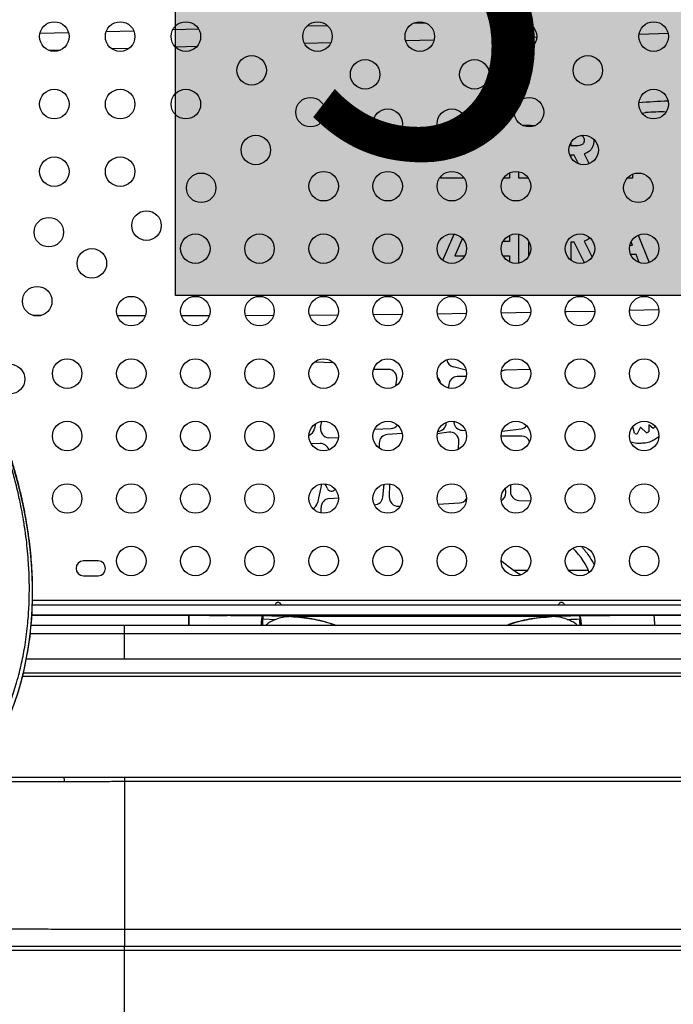
# Model space of a CAD drawing. Units: millimetres. Extents: x -80 to 426, y -60 to 480.
# Drawn here: x 164 to 183, y 177 to 206 of the extents above; entities that cross this region are included whole.
import ezdxf

# ---------------------------------------------------------------- set-up
doc = ezdxf.new("R2010")
doc.units = ezdxf.units.MM
doc.header["$LTSCALE"] = 20
doc.layers.add('CONTOUR', color=7, linetype='Continuous')
doc.layers.add('HAUTEUR-PLATE-FORME', color=7, linetype='Continuous')
doc.styles.add('DIM', font='romans.shx')

msp = doc.modelspace()

# ---------------------------------------------------------------- hatches: boundary and pattern name
at = {"layer": 'HAUTEUR-PLATE-FORME', "true_color": 0xfcfcfc}
msp.add_hatch(color=7, dxfattribs=at).paths.add_polyline_path([(168.47646, 212.97277), (186.71177, 212.97277), (186.71177, 197.69159), (168.47646, 197.69159)])

# ---------------------------------------------------------------- linework, layer by layer
at = {"layer": 'CONTOUR'}
for p, q in [((172.98374, 205.68202), (172.37371, 205.66534)), ((175.89282, 205.76156), (175.52261, 205.75144)), ((165.31023, 205.4722), (164.45887, 205.44892)), ((167.24258, 205.52504), (166.42361, 205.50265)), ((169.16696, 205.57766), (168.39632, 205.55658)), ((178.31352, 205.32756), (179.18721, 205.35145)), ((182.21861, 205.43434), (183.07629, 205.45779)), ((166.57959, 205.00672), (167.11394, 205.02133)), ((168.47059, 205.05843), (169.12002, 205.07619)), ((172.29677, 205.16305), (173.08801, 205.18468)), ((175.29648, 205.24507), (176.14627, 205.2683)), ((164.72031, 204.95589), (165.07612, 204.96561)), ((182.30078, 203.09646), (182.41334, 203.10705)), ((176.37298, 202.73245), (177.10356, 202.73245)), ((176.37298, 202.45645), (176.37298, 202.73245)), ((178.75681, 202.73245), (178.90704, 202.73245)), ((176.89288, 202.45201), (176.37791, 202.45201)), ((176.86496, 202.38808), (176.89288, 202.45201)), ((180.1991, 202.22146), (180.1991, 202.13149)), ((180.1991, 202.13149), (180.30834, 202.13149)), ((180.87736, 202.31599), (180.88019, 202.28862)), ((180.1991, 201.85104), (180.1991, 201.78157)), ((180.29426, 201.85104), (180.1991, 201.85104)), ((180.42564, 201.59114), (180.29426, 201.85104)), ((180.58973, 201.88297), (180.73597, 201.5938)), ((176.33292, 201.16995), (176.36551, 201.24457)), ((178.37619, 201.32196), (178.37619, 201.16995)), ((178.65664, 201.16995), (178.65664, 201.35756)), ((182.02202, 201.28297), (182.02202, 201.16995)), ((177.03372, 201.16995), (176.33292, 201.16995)), ((178.37619, 201.16995), (178.20337, 201.16995)), ((178.93372, 201.16995), (178.65664, 201.16995)), ((182.02202, 201.16995), (181.86757, 201.16995)), ((176.39789, 198.73528), (176.73678, 199.51116)), ((178.37619, 199.47196), (178.37619, 199.28764)), ((178.65664, 198.65048), (178.65664, 199.50756)), ((182.19227, 199.47943), (182.51977, 198.66848)), ((176.98106, 199.38519), (176.75484, 198.86696)), ((178.37619, 199.28764), (178.18399, 199.28764)), ((178.96331, 199.2676), (178.93709, 199.2676)), ((178.93709, 199.2676), (178.93709, 198.86696)), ((180.1991, 199.2676), (180.1991, 198.73433)), ((180.29426, 199.2676), (180.1991, 199.2676)), ((180.60046, 198.66188), (180.29426, 199.2676)), ((180.58973, 199.29953), (180.82763, 198.82909)), ((181.9447, 199.18748), (182.02578, 199.18748)), ((182.02578, 199.18748), (181.98319, 199.28615)), ((182.13188, 198.90703), (181.96627, 198.90703)), ((182.22305, 198.66642), (182.13188, 198.90703)), ((176.75484, 198.86696), (177.05122, 198.86696)), ((178.18587, 198.86696), (178.37619, 198.86696)), ((178.37619, 198.86696), (178.37619, 198.68607)), ((178.93709, 198.86696), (178.95122, 198.86696)), ((175.19447, 197.12903), (174.34489, 197.11984)), ((177.09958, 197.15407), (176.23978, 197.14201)), ((179.00385, 197.18523), (178.13501, 197.17026)), ((182.8045, 197.26574), (181.93134, 197.24508)), ((164.50067, 197.10223), (164.25659, 197.10388)), ((167.58342, 197.09015), (166.75311, 197.09182)), ((169.4836, 197.09069), (168.65382, 197.0897)), ((173.28958, 197.11012), (172.44937, 197.10373)), ((172.59842, 195.72316), (173.15678, 195.70814)), ((174.78136, 195.50492), (174.34955, 195.50492)), ((177.09302, 195.48496), (176.71256, 195.57846)), ((178.95582, 195.49812), (178.26603, 195.48291)), ((178.98994, 195.49663), (178.95582, 195.49812)), ((175.00775, 195.0127), (175.03814, 195.20416)), ((177.09774, 195.29419), (176.83053, 195.28915)), ((176.57114, 194.99047), (176.57065, 194.95261)), ((176.57639, 195.05148), (176.57114, 194.99047)), ((172.77955, 193.78215), (172.8113, 193.96276)), ((176.50659, 193.93543), (176.50567, 193.91826)), ((176.72579, 193.96275), (176.72967, 193.92935)), ((172.62628, 193.89331), (172.60131, 193.7508)), ((174.38142, 193.73283), (174.86882, 193.75232)), ((176.581, 193.64139), (176.23586, 193.59373)), ((176.97148, 193.69984), (177.07401, 193.69334)), ((178.15652, 193.67612), (178.71933, 193.74608)), ((182.08485, 193.60986), (182.02872, 193.80456)), ((182.26306, 193.79551), (182.16358, 193.59431)), ((182.43779, 193.62489), (182.26306, 193.79551)), ((182.63916, 193.75532), (182.5073, 193.85924)), ((182.5073, 193.85924), (182.5073, 193.65755)), ((173.30091, 193.46218), (173.02138, 193.47751)), ((175.19925, 193.60584), (174.7576, 193.57466)), ((176.86804, 193.13965), (176.8764, 193.3746)), ((178.73532, 193.52848), (178.13105, 193.52951)), ((172.76189, 193.31015), (172.49729, 193.29755)), ((174.51594, 193.31906), (174.51383, 193.17331)), ((172.78708, 192.0072), (172.69056, 191.55509)), ((174.62235, 191.72251), (174.66738, 192.10466)), ((174.82248, 192.11318), (174.81402, 191.71884)), ((178.26467, 191.85479), (178.25601, 191.98517)), ((178.41071, 192.08705), (178.40458, 191.89091)), ((173.03373, 191.67795), (173.30556, 191.69957)), ((178.65579, 191.62293), (179.00079, 191.61143)), ((172.79549, 191.24766), (172.79436, 191.41702)), ((175.08135, 191.45337), (175.14444, 191.45516)), ((176.26353, 191.51358), (176.89933, 191.54746)), ((166.1873, 189.82902), (165.7498, 189.82902)), ((178.90366, 189.54777), (178.51283, 189.54777)), ((180.72176, 189.54777), (180.13343, 189.54777)), ((165.7498, 189.39152), (166.1873, 189.39152)), ((164.23702, 188.67327), (197.89627, 188.67327)), ((164.23326, 188.5269), (190.91876, 188.5269)), ((171.0442, 188.2144), (164.21879, 188.2144)), ((164.22024, 188.2388), (192.07116, 188.2388)), ((168.87836, 188.21402), (168.87836, 188.2144)), ((171.06668, 188.2141), (170.83757, 188.20288)), ((171.01678, 188.21166), (171.02241, 188.21177)), ((171.06446, 188.11138), (171.03861, 188.11157)), ((171.06673, 188.11124), (171.03861, 188.11152)), ((171.03875, 188.11262), (171.07157, 188.11422)), ((189.08484, 188.2144), (171.06036, 188.2144)), ((171.06458, 188.11412), (171.06463, 188.11129)), ((171.06463, 188.11129), (171.45573, 188.09818)), ((171.06775, 188.21124), (171.06464, 188.11138)), ((171.06587, 188.17585), (171.06649, 188.20509)), ((171.06775, 188.21124), (171.06668, 188.2141)), ((171.93875, 188.1829), (171.90125, 188.1829)), ((179.63747, 188.18286), (179.59602, 188.18286)), ((180.45521, 188.21111), (180.45837, 188.11116)), ((180.45626, 188.21403), (180.45821, 188.12162)), ((181.31297, 188.21466), (180.45837, 188.21466)), ((180.45837, 188.21286), (180.45837, 188.21113)), ((180.45837, 188.20424), (180.45837, 188.12133)), ((180.49131, 188.11465), (180.45837, 188.11465)), ((180.45837, 188.11286), (180.45837, 188.11116)), ((180.45837, 188.11116), (180.49196, 188.11149)), ((180.45839, 188.11119), (180.49194, 188.11155)), ((182.65393, 188.21441), (182.6548, 188.21039)), ((182.65393, 188.2144), (182.65393, 188.21366)), ((182.65396, 188.2144), (182.65396, 188.2143)), ((184.46855, 187.92277), (166.96855, 187.92277)), ((172.66862, 188.08302), (172.67579, 188.08302)), ((166.96855, 186.92277), (166.96855, 187.67277)), ((184.46855, 187.67277), (166.96855, 187.67277)), ((195.36848, 186.92277), (164.05896, 186.92277)), ((163.94922, 186.42277), (199.21855, 186.42277)), ((195.36499, 186.5061), (163.96955, 186.5061)), ((162.45654, 183.42277), (165.15282, 183.42277)), ((166.96855, 183.42814), (184.46855, 183.42814)), ((166.96855, 183.30403), (184.46855, 183.30403)), ((166.96855, 183.30403), (166.96855, 178.92277)), ((166.96855, 178.92277), (184.46855, 178.92277)), ((166.96855, 178.42277), (184.46855, 178.42277)), ((184.46855, 178.29777), (166.96855, 178.29777)), ((166.96855, 173.92277), (166.96855, 178.29777))]:
    msp.add_line(p, q, dxfattribs=at)
at = {"layer": 'CONTOUR', "flags": 128}
for points in [[(180.906, 197.22247), (180.08097, 197.20557), (180.03173, 197.2046)], [(171.38576, 197.09734), (171.36569, 197.09724), (170.5525, 197.09368)], [(172.78841, 192.10911), (172.79277, 192.06597), (172.78708, 192.0072)], [(179.46077, 188.18286), (179.43747, 188.18286), (178.63747, 188.18287), (175.43745, 188.18289), (172.08508, 188.1829)]]:
    msp.add_lwpolyline(points, dxfattribs=at)
at = {"layer": 'CONTOUR'}
for centre in [(164.8873, 205.36027), (166.8373, 205.36027), (168.7873, 205.36027), (172.6873, 205.36027), (175.71855, 205.36027), (178.7498, 205.36027), (182.6498, 205.36027), (170.7373, 204.36027), (180.6998, 204.36027), (174.09896, 204.24068), (177.33813, 204.24068), (164.8873, 203.36027), (166.8373, 203.36027), (168.7873, 203.36027), (172.47938, 203.1211), (178.95771, 203.1211), (182.6498, 203.36027), (174.76855, 202.77902), (176.66855, 202.77902), (170.85979, 202.00151), (180.5773, 202.00151), (164.8873, 201.36027), (166.8373, 201.36027), (169.24021, 200.88193), (172.86855, 200.92902), (174.76855, 200.92902), (176.66855, 200.92902), (178.56855, 200.92902), (182.19688, 200.88193), (167.62063, 199.76235), (164.72532, 199.56757), (169.06855, 199.07902), (170.96855, 199.07902), (172.86855, 199.07902), (174.76855, 199.07902), (176.66855, 199.07902), (178.56855, 199.07902), (180.46855, 199.07902), (182.36855, 199.07902), (166.00104, 198.64276), (164.38146, 197.52318), (167.16855, 197.22902), (169.06855, 197.22902), (170.96855, 197.22902), (172.86855, 197.22902), (174.76855, 197.22902), (176.66855, 197.22902), (178.56855, 197.22902), (180.46855, 197.22902), (182.36855, 197.22902), (165.26855, 195.37902), (167.16855, 195.37902), (169.06855, 195.37902), (170.96855, 195.37902), (172.86855, 195.37902), (174.76855, 195.37902), (176.66855, 195.37902), (178.56855, 195.37902), (180.46855, 195.37902), (182.36855, 195.37902), (163.57635, 195.21627), (165.26855, 193.52902), (167.16855, 193.52902), (169.06855, 193.52902), (170.96855, 193.52902), (172.86855, 193.52902), (174.76855, 193.52902), (176.66855, 193.52902), (178.56855, 193.52902), (180.46855, 193.52902), (182.36855, 193.52902), (165.26855, 191.67902), (167.16855, 191.67902), (169.06855, 191.67902), (170.96855, 191.67902), (172.86855, 191.67902), (174.76855, 191.67902), (176.66855, 191.67902), (178.56855, 191.67902), (180.46855, 191.67902), (182.36855, 191.67902), (167.16855, 189.82902), (169.06855, 189.82902), (170.96855, 189.82902), (172.86855, 189.82902), (174.76855, 189.82902), (176.66855, 189.82902), (178.56855, 189.82902), (180.46855, 189.82902), (182.36855, 189.82902)]:
    msp.add_circle(centre, 0.4375, dxfattribs=at)
for centre, radius, start, end in [((183.28333, 192.76136), 10.68647, 91.096434, 95.744938), ((182.84897, 198.47687), 4.65063, 87.913573, 95.374822), ((176.77461, 195.83095), 0.26, 189.11547, 256.192481), ((174.78136, 195.24492), 0.26, 350.980678, 90), ((178.27176, 195.22297), 0.26, 91.263673, 121.476052), ((176.07152, 195.0762), 0.26, 5.596285, 48.193353), ((176.83543, 195.0292), 0.26, 91.080924, 175.083434), ((176.24604, 193.93207), 0.26, 272.00827, 356.955222), ((176.98793, 193.95932), 0.26, 186.617987, 266.371468), ((172.34521, 193.79567), 0.26, 289.399451, 350.061876), ((173.03562, 193.73712), 0.26, 170.027942, 266.86034), ((174.85842, 194.01211), 0.26, 272.29061, 322.044426), ((176.61656, 193.38383), 0.26, 357.963675, 97.862546), ((178.68726, 194.0041), 0.26, 277.086053, 318.873519), ((174.77591, 193.31531), 0.26, 94.037711, 179.173676), ((178.73488, 193.26848), 0.26, 22.42855, 89.902558), ((172.77426, 193.05044), 0.26, 15.592184, 92.726311), ((172.3964, 191.76779), 0.61738, 20.222008, 34.201215), ((173.09771, 192.02613), 0.13, 200.222008, 327.362145), ((178.66446, 191.88279), 0.26, 178.210089, 268.090848), ((173.05435, 191.41877), 0.26, 94.548042, 180.38453), ((174.36413, 191.75294), 0.26, 271.849522, 353.27897), ((175.07396, 191.71326), 0.26, 178.770666, 271.628825), ((176.88549, 191.8071), 0.26, 273.050949, 327.98143), ((178.00524, 191.83757), 0.26, 300.212205, 3.797248), ((172.43629, 191.60937), 0.26, 296.501002, 347.949215), ((165.7498, 189.61027), 0.21875, 90, 270), ((166.1873, 189.61027), 0.21875, 270, 90), ((180.33719, 188.25502), 0.12593, 339.59223, 341.002577)]:
    msp.add_arc(centre, radius, start, end, dxfattribs=at)
for centre, major_axis, ratio, start_param, end_param in [((156.21517, 191.49994), (4.42034, -9.46923), 0.7071928, 4.40546292, 7.78207291), ((156.21517, 191.49994), (4.42034, -9.46923), 0.7071928, 4.40546292, 7.07570635), ((179.06533, 190.15254), (1.65818, -1.09928), 0.40763954, 0.47909911, 1.06641401), ((179.06533, 190.15254), (1.65818, -1.09928), 0.40763954, 4.4014277, 4.76891642)]:
    msp.add_ellipse(centre, major_axis=major_axis, ratio=ratio, start_param=start_param, end_param=end_param, dxfattribs=at)
for points, knots in [([(178.90704, 202.73245), (178.96713, 202.73346), (179.0379, 202.73465), (179.10747, 202.72315), (179.11796, 202.72141)], [0, 0, 0, 0, 0.849208462, 1, 1, 1, 1]), ([(180.59975, 202.29238), (180.59836, 202.30866), (180.59558, 202.34124), (180.56967, 202.38369), (180.53782, 202.4134), (180.51317, 202.42346), (180.50356, 202.42738)], [0, 0, 0, 0, 0.27467818, 0.54932094, 0.82434478, 1, 1, 1, 1]), ([(180.30834, 202.13149), (180.33996, 202.13205), (180.40317, 202.13317), (180.4819, 202.14458), (180.54129, 202.16787), (180.57726, 202.20048), (180.59725, 202.24486), (180.59891, 202.27653), (180.59975, 202.29238)], [0, 0, 0, 0, 0.250527291, 0.500730364, 0.625715226, 0.750269097, 0.874988574, 1, 1, 1, 1]), ([(180.88019, 202.28862), (180.87876, 202.25513), (180.8759, 202.18818), (180.84494, 202.09152), (180.78731, 202.00108), (180.69898, 201.92852), (180.62616, 201.89816), (180.58973, 201.88297)], [0, 0, 0, 0, 0.18688282, 0.3735683, 0.560127, 0.7798915, 1, 1, 1, 1]), ([(148.80336, 191.02035), (148.86296, 190.79674), (148.9623, 190.42404), (149.1142, 189.95782), (149.23476, 189.61607), (149.36365, 189.27462), (149.50308, 188.93387), (149.65289, 188.59432), (149.81096, 188.25597), (149.97983, 187.91951), (150.15921, 187.5855), (150.34699, 187.25376), (150.54569, 186.92534), (150.75498, 186.60091), (150.97269, 186.28004), (151.20131, 185.96426), (151.44041, 185.65434), (151.64661, 185.40025), (151.86078, 185.14951), (152.06899, 184.91768), (152.26659, 184.70809), (152.46725, 184.50426), (152.6812, 184.29679), (152.91085, 184.08581), (153.12781, 183.89681), (153.3597, 183.70423), (153.59269, 183.52138), (153.84119, 183.33803), (154.06115, 183.18466), (154.29569, 183.03005), (154.54304, 182.87678), (154.80516, 182.72602), (155.05003, 182.59548), (155.30889, 182.46696), (155.56555, 182.35018), (155.83538, 182.23907), (156.07145, 182.15079), (156.32038, 182.06664), (156.57971, 181.98881), (156.85054, 181.91919), (157.10003, 181.86535), (157.36407, 181.81794), (157.71022, 181.77054), (158.0536, 181.74623), (158.35841, 181.74239), (158.61611, 181.74854), (158.96449, 181.77398), (159.33795, 181.82958), (159.68112, 181.90669), (160.02925, 182.00528), (160.36832, 182.12949), (160.69547, 182.2794), (161.01786, 182.44981), (161.32356, 182.64256), (161.61133, 182.85656), (161.88624, 183.08463), (162.14401, 183.33121), (162.38375, 183.59527), (162.61073, 183.87091), (162.82719, 184.17083), (163.01864, 184.47663), (163.19759, 184.79186), (163.35546, 185.10884), (163.50105, 185.44775), (163.63446, 185.79446), (163.75147, 186.15139), (163.85149, 186.51789), (163.93957, 186.89073), (164.03062, 187.37291), (164.10312, 187.94843), (164.1451, 188.5678), (164.1524, 189.16221), (164.13048, 189.69464), (164.09707, 190.11473), (164.05866, 190.47145), (164.01687, 190.7777), (163.96884, 191.07863), (163.91184, 191.39479), (163.84091, 191.73295), (163.76345, 192.05961), (163.67894, 192.38593), (163.58516, 192.71228), (163.48241, 193.03821), (163.37012, 193.37071), (163.24633, 193.70709), (163.1107, 194.04718), (162.96691, 194.38652), (162.81248, 194.72456), (162.64765, 195.06079), (162.47452, 195.39529), (162.29057, 195.7272), (162.09611, 196.05592), (161.89327, 196.38174), (161.67954, 196.70338), (161.45531, 197.02013), (161.22276, 197.33256), (160.90828, 197.72848), (160.56405, 198.12442), (160.25795, 198.44822), (160.03809, 198.66854), (159.84904, 198.84978), (159.64576, 199.0365), (159.42244, 199.23186), (159.18346, 199.42932), (158.95828, 199.60513), (158.73128, 199.77349), (158.49118, 199.94183), (158.23587, 200.10923), (157.99665, 200.25585), (157.7568, 200.39395), (157.50467, 200.52938), (157.23849, 200.66076), (156.99066, 200.77282), (156.74369, 200.8756), (156.48579, 200.97317), (156.2156, 201.06381), (155.9658, 201.1374), (155.70395, 201.20515), (155.44694, 201.26104), (155.17968, 201.30763), (154.94818, 201.33913), (154.69271, 201.36455), (154.44895, 201.3785), (154.1238, 201.38304), (153.78977, 201.36854), (153.43291, 201.32802), (153.13027, 201.2758), (152.83534, 201.20807), (152.54909, 201.12448), (152.27191, 201.02571), (152.02719, 200.92312), (151.80863, 200.81834), (151.556, 200.6834), (151.27355, 200.50968), (151.00188, 200.31334), (150.78368, 200.13628), (150.57381, 199.95015), (150.37471, 199.75283), (150.18615, 199.5454), (150.00588, 199.33021), (149.83634, 199.1054), (149.6772, 198.87195), (149.52626, 198.63186), (149.38589, 198.38353), (149.25573, 198.12781), (149.13365, 197.8664), (149.02195, 197.59795), (148.9203, 197.32319), (148.82658, 197.04358), (148.74308, 196.75796), (148.66947, 196.46697), (148.60779, 196.19028), (148.55596, 195.91557), (148.50803, 195.61177), (148.4736, 195.34248), (148.44293, 195.03112), (148.42045, 194.7164), (148.40968, 194.39737), (148.40548, 194.19328), (148.40689, 194.1086), (148.40695, 194.10497)], [0, 0, 0, 0, 0.01260967, 0.02101657, 0.02622868, 0.03185028, 0.04025727, 0.04547036, 0.05109405, 0.05950116, 0.06471556, 0.07034205, 0.07874929, 0.08396542, 0.08959559, 0.09800299, 0.10322133, 0.10885622, 0.11405926, 0.11936612, 0.12408781, 0.12812635, 0.13332914, 0.13863643, 0.14336142, 0.14740652, 0.15341221, 0.15791655, 0.16264493, 0.16669684, 0.17189874, 0.1772066, 0.18193781, 0.18599556, 0.19200069, 0.19650466, 0.2012374, 0.20529851, 0.21051335, 0.21583506, 0.22058037, 0.22465247, 0.23087832, 0.24045306, 0.24466414, 0.24896888, 0.25593337, 0.26596512, 0.27250083, 0.27831551, 0.2893103, 0.29617412, 0.30228012, 0.31381524, 0.3206795, 0.32678494, 0.33830206, 0.34516669, 0.35127176, 0.3627757, 0.37040371, 0.3757454, 0.38724009, 0.39410524, 0.40020992, 0.41169837, 0.41856368, 0.42466829, 0.43615282, 0.44950147, 0.46060406, 0.47395295, 0.48505502, 0.49192069, 0.49840543, 0.50567352, 0.50950927, 0.51561262, 0.52368521, 0.52868871, 0.53408381, 0.54210067, 0.54707001, 0.55242872, 0.56081397, 0.56601307, 0.57162109, 0.58000645, 0.58520668, 0.59081711, 0.5992026, 0.60440433, 0.61001798, 0.6184036, 0.62360729, 0.6292251, 0.63761028, 0.64843832, 0.6548765, 0.65936675, 0.66363218, 0.66766338, 0.67285257, 0.67814636, 0.68286079, 0.68689873, 0.69208747, 0.69738156, 0.70209915, 0.70614352, 0.71133173, 0.71662588, 0.72134572, 0.7253948, 0.73058251, 0.73587646, 0.74059693, 0.74464763, 0.75065213, 0.75515563, 0.75988728, 0.76394671, 0.76995093, 0.77415677, 0.78323615, 0.79014031, 0.79632818, 0.80251616, 0.80942044, 0.81560328, 0.82178621, 0.82698806, 0.83179339, 0.84104712, 0.84945295, 0.85466945, 0.86030101, 0.86870702, 0.87392171, 0.87954927, 0.88795544, 0.89316874, 0.89879324, 0.90719953, 0.9124118, 0.918034, 0.92644039, 0.9316519, 0.93727243, 0.9456789, 0.95088988, 0.95650924, 0.96371499, 0.96851901, 0.97574507, 0.98054912, 0.98775491, 0.9949804, 0.99978448, 1, 1, 1, 1]), ([(164.09061, 187.08648), (164.10561, 187.1743), (164.13929, 187.37155), (164.1789, 187.68423), (164.2118, 188.02338), (164.23366, 188.36763), (164.24483, 188.71639), (164.24515, 189.06924), (164.23464, 189.42573), (164.21329, 189.78538), (164.18112, 190.1477), (164.13817, 190.51219), (164.08451, 190.87837), (164.02021, 191.24578), (163.94537, 191.61396), (163.86035, 191.98132), (163.76529, 192.34684), (163.66064, 192.70944), (163.54644, 193.06929), (163.42291, 193.42592), (163.2903, 193.77892), (163.14883, 194.12792), (162.99873, 194.47256), (162.84024, 194.81255), (162.67357, 195.14764), (162.4993, 195.47688), (162.31771, 195.79975), (162.12932, 196.11573), (161.93419, 196.42493), (161.73271, 196.72691), (161.5253, 197.02126), (161.31233, 197.30761), (161.09417, 197.58568), (160.87113, 197.85523), (160.64353, 198.11608), (160.4116, 198.36809), (160.17641, 198.61041), (159.93828, 198.8425), (159.69716, 199.06487), (159.45222, 199.27859), (159.20319, 199.48396), (158.95071, 199.68049), (158.69542, 199.86773), (158.43791, 200.04531), (158.17876, 200.21289), (157.91849, 200.37022), (157.65762, 200.51706), (157.39658, 200.65323), (157.1358, 200.7786), (156.87597, 200.89293), (156.61707, 200.99626), (156.35823, 201.08929), (156.09822, 201.17258), (155.83655, 201.24621), (155.57375, 201.30997), (155.31034, 201.36364), (155.0469, 201.407), (154.78405, 201.43989), (154.52242, 201.46213), (154.26265, 201.47362), (154.00545, 201.47421), (153.75142, 201.46406), (153.50167, 201.44235), (153.30573, 201.41832), (153.19478, 201.39823), (153.16381, 201.39262)], [0, 0, 0, 0, 0.01520746, 0.03415576, 0.05315804, 0.07220604, 0.09129106, 0.11040403, 0.12953563, 0.1486764, 0.16781479, 0.1869404, 0.20604419, 0.22511747, 0.24415201, 0.26314538, 0.2819039, 0.30051658, 0.3189757, 0.33727467, 0.3554091, 0.37337672, 0.39117728, 0.40881249, 0.42628585, 0.44360509, 0.46065853, 0.47752738, 0.49420696, 0.51068813, 0.52696517, 0.54303564, 0.5589002, 0.57456233, 0.59002812, 0.60530603, 0.62040938, 0.63519957, 0.64978457, 0.66431474, 0.67877326, 0.69314502, 0.70741717, 0.72157927, 0.73562345, 0.74954442, 0.76333948, 0.77700849, 0.79055377, 0.80397964, 0.81724356, 0.8304575, 0.84376768, 0.8571716, 0.8706655, 0.88424369, 0.89789857, 0.91162079, 0.92539939, 0.93922196, 0.95307491, 0.96694373, 0.98081045, 0.99464496, 1, 1, 1, 1]), ([(180.75573, 199.3999), (180.73662, 199.38227), (180.68838, 199.33776), (180.62688, 199.31393), (180.58973, 199.29953)], [0, 0, 0, 0, 0.39602588, 1, 1, 1, 1]), ([(182.43779, 193.62489), (182.45113, 193.63023), (182.47495, 193.63975), (182.49742, 193.65211), (182.5073, 193.65755)], [0, 0, 0, 0, 0.56011264, 1, 1, 1, 1]), ([(182.63916, 193.75532), (182.65149, 193.76658), (182.6735, 193.78668), (182.6945, 193.80783), (182.70374, 193.81714)], [0, 0, 0, 0, 0.55998967, 1, 1, 1, 1]), ([(182.23831, 193.30945), (182.17722, 193.31061), (182.08749, 193.31232), (182.00328, 193.34173), (181.97639, 193.35112)], [0, 0, 0, 0, 0.6807325, 1, 1, 1, 1]), ([(182.08485, 193.60986), (182.09938, 193.60609), (182.12532, 193.59937), (182.15189, 193.59586), (182.16358, 193.59431)], [0, 0, 0, 0, 0.55998605, 1, 1, 1, 1]), ([(182.80375, 193.51713), (182.80234, 193.51583), (182.76645, 193.483), (182.68811, 193.42769), (182.55667, 193.35766), (182.40354, 193.31636), (182.2934, 193.31176), (182.23831, 193.30945)], [0, 0, 0, 0, 0.00930859, 0.23681972, 0.4641616, 0.7319941, 1, 1, 1, 1]), ([(180.51097, 190.25859), (180.51557, 190.25354), (180.54175, 190.22476), (180.58719, 190.17024), (180.64728, 190.09512), (180.70935, 190.01141), (180.77758, 189.91043), (180.83814, 189.80967), (180.87202, 189.74014), (180.88411, 189.71532)], [0, 0, 0, 0, 0.03099855, 0.17651282, 0.321886, 0.46745455, 0.64916573, 0.87477583, 1, 1, 1, 1]), ([(171.4298, 188.52188), (171.43039, 188.52572), (171.43275, 188.54126), (171.44674, 188.56434), (171.46536, 188.58538), (171.48145, 188.59779), (171.49927, 188.60603), (171.51832, 188.60902), (171.5374, 188.60617), (171.55531, 188.598), (171.57149, 188.58562), (171.59016, 188.56461), (171.60412, 188.54174), (171.60653, 188.52639), (171.60711, 188.52274)], [0, 0, 0, 0, 0.0537552, 0.21740791, 0.29385668, 0.3662663, 0.4349883, 0.50106906, 0.5675515, 0.63627077, 0.70881128, 0.78555787, 0.94891386, 1, 1, 1, 1]), ([(179.8298, 188.52188), (179.83039, 188.52572), (179.83275, 188.54126), (179.84674, 188.56434), (179.86536, 188.58538), (179.88145, 188.59779), (179.89927, 188.60603), (179.91832, 188.60902), (179.9374, 188.60617), (179.95531, 188.598), (179.97149, 188.58562), (179.99016, 188.56461), (180.00412, 188.54174), (180.00653, 188.52639), (180.00711, 188.52274)], [0, 0, 0, 0, 0.0537552, 0.21740791, 0.29385668, 0.3662663, 0.4349883, 0.50106906, 0.5675515, 0.63627077, 0.70881128, 0.78555787, 0.94891386, 1, 1, 1, 1]), ([(164.85234, 188.2144), (164.73509, 188.21437), (164.52271, 188.21432), (164.3106, 188.21433), (164.21558, 188.21434)], [0, 0, 0, 0, 0.55206039, 1, 1, 1, 1]), ([(168.87579, 188.19231), (168.87562, 188.1911), (168.87438, 188.18216), (168.87369, 188.13129), (168.87329, 188.06057), (168.87338, 187.99788), (168.87406, 187.94773), (168.87439, 187.92277)], [0, 0, 0, 0, 0.05848675, 0.42987989, 0.62047894, 0.8110913, 1, 1, 1, 1]), ([(168.87446, 187.92277), (168.87436, 187.93032), (168.87393, 187.96303), (168.87356, 188.01581), (168.87351, 188.07817), (168.87406, 188.14674), (168.87554, 188.20291), (168.8775, 188.21088), (168.87838, 188.21445)], [0, 0, 0, 0, 0.04359333, 0.18879945, 0.3354571, 0.48211123, 0.76805347, 1, 1, 1, 1]), ([(170.01267, 188.21445), (169.92041, 188.21441), (169.68868, 188.21431), (169.42206, 188.21436), (169.24847, 188.21439), (169.21831, 188.2144)], [0, 0, 0, 0, 0.35345664, 0.88766255, 1, 1, 1, 1]), ([(169.48929, 188.21436), (169.6427, 188.2143), (169.8177, 188.21423), (169.98716, 188.21438), (170.00807, 188.2144)], [0, 0, 0, 0, 0.87663308, 1, 1, 1, 1]), ([(170.10985, 188.21448), (170.20414, 188.21459), (170.41584, 188.21485), (170.73549, 188.21442), (170.95701, 188.2123), (171.06775, 188.21124)], [0, 0, 0, 0, 0.28655267, 0.64332044, 1, 1, 1, 1]), ([(171.06442, 188.21135), (171.00406, 188.21201), (170.82262, 188.21401), (170.51028, 188.21481), (170.25108, 188.21453), (170.11516, 188.21448), (170.10985, 188.21448)], [0, 0, 0, 0, 0.19633244, 0.590149774, 0.983979101, 1, 1, 1, 1]), ([(171.02777, 187.92277), (171.02803, 187.94406), (171.02892, 188.01454), (171.03544, 188.08918), (171.04305, 188.14855), (171.05213, 188.19529), (171.0595, 188.20491), (171.06442, 188.21135)], [0, 0, 0, 0, 0.12254933, 0.40548088, 0.55356257, 0.70167956, 1, 1, 1, 1]), ([(171.06764, 187.92277), (171.06669, 187.95355), (171.06467, 188.01901), (171.06432, 188.08418), (171.06501, 188.10889), (171.06451, 188.11112), (171.06446, 188.11138)], [0, 0, 0, 0, 0.28034028, 0.59627284, 0.95394335, 1, 1, 1, 1]), ([(171.06668, 188.2141), (171.10044, 188.21337), (171.16799, 188.2119), (171.32045, 188.20899), (171.52268, 188.20491), (171.77419, 188.20001), (172.11013, 188.19784), (172.52823, 188.19896), (173.03084, 188.19901), (173.61659, 188.19924), (174.28578, 188.19923), (175.28906, 188.1994), (176.10427, 188.19933), (176.91947, 188.19936), (177.48379, 188.19919), (178.10913, 188.19921), (178.60814, 188.19924), (178.97977, 188.19946), (179.35137, 188.20047), (179.72211, 188.20285), (180.09238, 188.20688), (180.33502, 188.21165), (180.45626, 188.21403)], [0, 0, 0, 0, 0.01088893, 0.02178442, 0.04858014, 0.07547718, 0.10229422, 0.15573687, 0.20920693, 0.26267945, 0.34275942, 0.42284015, 0.58299021, 0.6030089, 0.68308752, 0.76316916, 0.80266118, 0.84235493, 0.88206151, 0.92157202, 0.96081167, 1, 1, 1, 1]), ([(171.07157, 188.11422), (171.0707, 188.11364), (171.06914, 188.11261), (171.06747, 188.11166), (171.06673, 188.11124)], [0, 0, 0, 0, 0.55999923, 1, 1, 1, 1]), ([(180.45521, 188.21111), (180.3978, 188.20911), (180.25509, 188.20414), (180.02335, 188.19653), (179.83461, 188.18973), (179.71411, 188.18504), (179.6508, 188.18332), (179.58123, 188.18256), (179.49166, 188.18256), (179.38393, 188.1831), (179.13042, 188.18345), (178.75027, 188.18291), (178.24333, 188.18317), (177.73641, 188.18309), (177.0605, 188.18313), (176.21563, 188.1831), (175.20179, 188.1831), (174.3569, 188.18314), (173.68102, 188.18307), (173.19885, 188.18322), (172.74168, 188.18288), (172.39448, 188.18351), (172.13435, 188.18285), (171.97472, 188.18204), (171.83555, 188.18433), (171.73378, 188.18847), (171.57648, 188.19469), (171.34596, 188.20151), (171.16048, 188.208), (171.06775, 188.21124)], [0, 0, 0, 0, 0.020907891, 0.051971294, 0.08300506, 0.090197277, 0.09735577, 0.104647373, 0.111980419, 0.125103173, 0.138214981, 0.19068012, 0.24314511, 0.295609065, 0.348072938, 0.453000676, 0.557928414, 0.662856153, 0.715320025, 0.76778395, 0.81254865, 0.857309628, 0.87545457, 0.893545821, 0.906584592, 0.919417665, 0.932279918, 0.966144596, 1, 1, 1, 1]), ([(171.90118, 188.18287), (171.83364, 188.17906), (171.69764, 188.17137), (171.49742, 188.12223), (171.32427, 188.04823), (171.20987, 187.97662), (171.16174, 187.93263), (171.15095, 187.92277)], [0, 0, 0, 0, 0.25063548, 0.5047333, 0.75833481, 0.94582819, 1, 1, 1, 1]), ([(173.22427, 187.92277), (173.20427, 187.93107), (173.10362, 187.97286), (172.90283, 188.03097), (172.64217, 188.09257), (172.39116, 188.13592), (172.15507, 188.16653), (171.98576, 188.17743), (171.90118, 188.18287)], [0, 0, 0, 0, 0.054071137, 0.272093844, 0.48956443, 0.659775729, 0.830035026, 1, 1, 1, 1]), ([(171.90125, 188.1829), (171.9538, 188.17967), (172.11166, 188.16997), (172.36704, 188.14089), (172.69337, 188.08389), (172.98254, 188.01512), (173.15595, 187.94761), (173.21977, 187.92277)], [0, 0, 0, 0, 0.10779104, 0.32384436, 0.53988302, 0.83068069, 1, 1, 1, 1]), ([(178.29858, 187.92277), (178.31392, 187.92931), (178.41893, 187.97411), (178.63846, 188.03577), (178.95532, 188.10715), (179.28913, 188.15719), (179.52308, 188.17443), (179.63747, 188.18286)], [0, 0, 0, 0, 0.0414948, 0.284007, 0.52661349, 0.76853546, 1, 1, 1, 1]), ([(179.63768, 188.18282), (179.58475, 188.17943), (179.42581, 188.16924), (179.17004, 188.1399), (178.8751, 188.0904), (178.59973, 188.02385), (178.40758, 187.96809), (178.31401, 187.9288), (178.29963, 187.92277)], [0, 0, 0, 0, 0.1066382, 0.32022054, 0.53377586, 0.74748798, 0.96119862, 1, 1, 1, 1]), ([(180.39078, 187.92277), (180.3846, 187.92861), (180.34299, 187.968), (180.25277, 188.02622), (180.09948, 188.10138), (179.91206, 188.15713), (179.74822, 188.18), (179.65675, 188.18234), (179.63768, 188.18282)], [0, 0, 0, 0, 0.03145471, 0.21180032, 0.39243344, 0.66080014, 0.92927758, 1, 1, 1, 1]), ([(180.08544, 188.09832), (180.09289, 188.09859), (180.21608, 188.10297), (180.341, 188.10719), (180.45837, 188.11116)], [0, 0, 0, 0, 0.06045978, 1, 1, 1, 1]), ([(180.46937, 187.92277), (180.46899, 187.93841), (180.46815, 187.9731), (180.46569, 188.03014), (180.46061, 188.08559), (180.45766, 188.10872), (180.45831, 188.11093), (180.45839, 188.11119)], [0, 0, 0, 0, 0.13752094, 0.30493646, 0.60527694, 0.95496857, 1, 1, 1, 1]), ([(180.45837, 188.21113), (180.51867, 188.21178), (180.6331, 188.21301), (180.81109, 188.21394), (180.98497, 188.21444), (181.1679, 188.21464), (181.28874, 188.21467), (181.35341, 188.21465), (181.35355, 188.21465)], [0, 0, 0, 0, 0.20849433, 0.39569783, 0.60420027, 0.79105997, 0.99956231, 1, 1, 1, 1]), ([(180.45841, 188.21115), (180.58721, 188.21243), (180.84495, 188.21498), (181.13914, 188.21509), (181.30484, 188.21495), (181.33306, 188.21493)], [0, 0, 0, 0, 0.45321198, 0.90689046, 1, 1, 1, 1]), ([(180.51189, 187.92277), (180.51102, 187.94202), (180.50805, 188.00753), (180.49748, 188.08901), (180.48325, 188.15863), (180.46949, 188.20044), (180.46208, 188.2076), (180.45841, 188.21115)], [0, 0, 0, 0, 0.1107457, 0.37684191, 0.58601068, 0.79459242, 1, 1, 1, 1]), ([(182.65418, 188.21327), (182.65573, 188.20826), (182.65889, 188.198), (182.66564, 188.13308), (182.6704, 188.06155), (182.67384, 187.99892), (182.67489, 187.94832), (182.67542, 187.92277)], [0, 0, 0, 0, 0.27244431, 0.55772976, 0.70415225, 0.85058534, 1, 1, 1, 1]), ([(166.96855, 187.92277), (166.78448, 187.92277), (166.41543, 187.92277), (165.86291, 187.92277), (165.31272, 187.92277), (164.76981, 187.92277), (164.39859, 187.92277), (164.21192, 187.92277), (164.2002, 187.92277)], [0, 0, 0, 0, 0.19652335, 0.39403861, 0.59208318, 0.78984444, 0.98679981, 1, 1, 1, 1]), ([(166.96855, 187.67277), (166.73027, 187.67277), (166.25351, 187.67277), (165.54201, 187.67277), (164.84489, 187.67277), (164.39287, 187.67277), (164.171, 187.67277)], [0, 0, 0, 0, 0.25185565, 0.50395017, 0.75651616, 1, 1, 1, 1]), ([(165.15282, 183.42277), (165.35471, 183.42319), (165.75677, 183.42403), (166.36278, 183.42744), (166.76651, 183.4279), (166.96855, 183.42814)], [0, 0, 0, 0, 0.335057279, 0.667241509, 1, 1, 1, 1]), ([(165.15282, 183.42277), (165.15628, 183.42107), (165.1632, 183.41768), (165.17283, 183.39117), (165.18124, 183.35124), (165.18513, 183.31481), (165.18707, 183.29659)], [0, 0, 0, 0, 0.25003787, 0.5, 0.74996213, 1, 1, 1, 1]), ([(162.33017, 183.28949), (162.46512, 183.28999), (162.79863, 183.29122), (163.34191, 183.29285), (163.9538, 183.29439), (164.56749, 183.29567), (164.981, 183.29628), (165.18707, 183.29659)], [0, 0, 0, 0, 0.14809157, 0.36598602, 0.57882511, 0.7901105, 1, 1, 1, 1]), ([(165.18707, 183.29659), (165.33451, 183.29705), (165.62948, 183.29798), (166.07652, 183.30106), (166.52308, 183.30346), (166.82129, 183.30384), (166.96855, 183.30403)], [0, 0, 0, 0, 0.2499326, 0.50005012, 0.75311216, 1, 1, 1, 1]), ([(153.98389, 179.39859), (153.98435, 179.39819), (153.98739, 179.39556), (153.99416, 179.39126), (154.00392, 179.38579), (154.01393, 179.38093), (154.02561, 179.37587), (154.0393, 179.37057), (154.06108, 179.36299), (154.09234, 179.35359), (154.13571, 179.34259), (154.1861, 179.33144), (154.24835, 179.31929), (154.32508, 179.30618), (154.41479, 179.29264), (154.5153, 179.27905), (154.62753, 179.26536), (154.74988, 179.25184), (154.92608, 179.23401), (155.17049, 179.21212), (155.50679, 179.18625), (155.88177, 179.16112), (156.29816, 179.13666), (156.75309, 179.11306), (157.2441, 179.09049), (157.74979, 179.06987), (158.25956, 179.05124), (158.77087, 179.03443), (159.30064, 179.01873), (159.85012, 179.00413), (160.41421, 178.99071), (160.99222, 178.9785), (161.58073, 178.96749), (162.13693, 178.95841), (162.65677, 178.95093), (163.13771, 178.94481), (163.62264, 178.93946), (164.11079, 178.93486), (164.69757, 178.93024), (165.38581, 178.92618), (166.17619, 178.92329), (166.70468, 178.92294), (166.96855, 178.92277)], [0, 0, 0, 0, 0.00168054, 0.01105601, 0.01802741, 0.02465117, 0.03147314, 0.03930262, 0.04695157, 0.06337365, 0.0788963, 0.09351955, 0.11070262, 0.13052305, 0.14953913, 0.16890355, 0.18927158, 0.20903866, 0.22820507, 0.26813768, 0.30704059, 0.34671702, 0.3861221, 0.42542001, 0.46486076, 0.50362718, 0.5378583, 0.57134422, 0.6049058, 0.63784115, 0.67059537, 0.70283761, 0.73468095, 0.76612227, 0.79063141, 0.8149682, 0.83914155, 0.86316059, 0.88703461, 0.92482525, 0.96246733, 1, 1, 1, 1]), ([(154.96855, 178.42277), (154.9716, 178.42277), (154.97772, 178.42277), (155.02787, 178.42277), (155.10965, 178.42277), (155.22775, 178.42277), (155.38255, 178.42277), (155.57493, 178.42277), (155.8062, 178.42277), (156.07583, 178.42277), (156.38477, 178.42277), (156.73141, 178.42277), (157.11551, 178.42277), (157.53553, 178.42277), (157.98974, 178.42277), (158.45619, 178.42277), (158.92804, 178.42277), (159.39897, 178.42277), (159.88917, 178.42277), (160.39552, 178.42277), (160.91726, 178.42277), (161.45012, 178.42277), (161.99424, 178.42277), (162.54431, 178.42277), (163.10146, 178.42277), (163.6595, 178.42277), (164.22063, 178.42277), (164.77796, 178.42277), (165.33471, 178.42277), (165.8835, 178.42277), (166.4285, 178.42277), (166.78857, 178.42277), (166.96855, 178.42277)], [0, 0, 0, 0, 0.03503256, 0.07034275, 0.10647524, 0.14308532, 0.18011048, 0.21772162, 0.25539763, 0.29366132, 0.33186637, 0.37025914, 0.40860861, 0.44685312, 0.48496561, 0.52280709, 0.55565967, 0.58826901, 0.62046391, 0.65242499, 0.68382476, 0.71501239, 0.74551768, 0.77584274, 0.80539032, 0.83479673, 0.86335443, 0.8918135, 0.91937318, 0.94687669, 0.97344653, 1, 1, 1, 1]), ([(166.96855, 178.29777), (166.82856, 178.29775), (166.54837, 178.29771), (166.12845, 178.29744), (165.70918, 178.29703), (165.29113, 178.29645), (164.83146, 178.29563), (164.3312, 178.29447), (163.79252, 178.29293), (163.25883, 178.29112), (162.72834, 178.28902), (162.20212, 178.28658), (161.6815, 178.28383), (161.17018, 178.28077), (160.67117, 178.27743), (160.18509, 178.27377), (159.71646, 178.26985), (159.26417, 178.26564), (158.84912, 178.26136), (158.46628, 178.25699), (158.11818, 178.25265), (157.78802, 178.24812), (157.47953, 178.24346), (157.2251, 178.23922), (157.01718, 178.23545), (156.84947, 178.23219), (156.69218, 178.22892), (156.54488, 178.2256), (156.4058, 178.22224), (156.27384, 178.21877), (156.14913, 178.21518), (156.03195, 178.21147), (155.92659, 178.20777), (155.83285, 178.20405), (155.74993, 178.20033), (155.67851, 178.19665), (155.6229, 178.19325), (155.57996, 178.19019), (155.54533, 178.18728), (155.51745, 178.18441), (155.49873, 178.18189), (155.48793, 178.1801), (155.48399, 178.1792), (155.48267, 178.1789)], [0, 0, 0, 0, 0.02223074, 0.04449674, 0.06680828, 0.08917559, 0.11160881, 0.14113878, 0.17091641, 0.20096337, 0.23130073, 0.26249464, 0.29412244, 0.32618282, 0.35879258, 0.39162295, 0.42512086, 0.45858511, 0.49283803, 0.52319047, 0.55427739, 0.58499471, 0.616211, 0.64724309, 0.66748708, 0.68815282, 0.70856874, 0.72848893, 0.74890741, 0.76982478, 0.79095991, 0.81282534, 0.83542152, 0.85616346, 0.87749424, 0.89979853, 0.91989567, 0.9355478, 0.95211167, 0.96958732, 0.98467441, 0.99484199, 1, 1, 1, 1])]:
    msp.add_open_spline(points, degree=3, knots=knots, dxfattribs=at)
for points in [[(166.96855, 187.67277), (166.96855, 187.70553), (166.96855, 187.77104), (166.96855, 187.85368), (166.96855, 187.91149), (166.96855, 187.91901), (166.96855, 187.92277)], [(166.96855, 183.42814), (166.96855, 183.42505), (166.96855, 183.41889), (166.96855, 183.39184), (166.96855, 183.35407), (166.96855, 183.32071), (166.96855, 183.30403)], [(166.96855, 178.92277), (166.96855, 178.8858), (166.96855, 178.81188), (166.96855, 178.71374), (166.96855, 178.62711), (166.96855, 178.55429), (166.96855, 178.49619), (166.96855, 178.45428), (166.96855, 178.42772), (166.96855, 178.42442), (166.96855, 178.42277)], [(166.96855, 178.29777), (166.96855, 178.31585), (166.96855, 178.35201), (166.96855, 178.39145), (166.96855, 178.41782), (166.96855, 178.42112), (166.96855, 178.42277)]]:
    msp.add_open_spline(points, degree=3, dxfattribs=at)
at = {"layer": 'HAUTEUR-PLATE-FORME', "color": 0}
msp.add_lwpolyline([(168.47646, 212.97277), (186.71177, 212.97277), (186.71177, 197.69159), (168.47646, 197.69159)], close=True, dxfattribs=at)

# ---------------------------------------------------------------- texts
at = {"layer": 'HAUTEUR-PLATE-FORME', "color": 7, "insert": (177.95006, 205.56984), "char_height": 10.14, "width": 19.027177, "attachment_point": 5, "style": 'DIM'}
msp.add_mtext("{5'}", dxfattribs=at)

doc.saveas('drawing.dxf')
